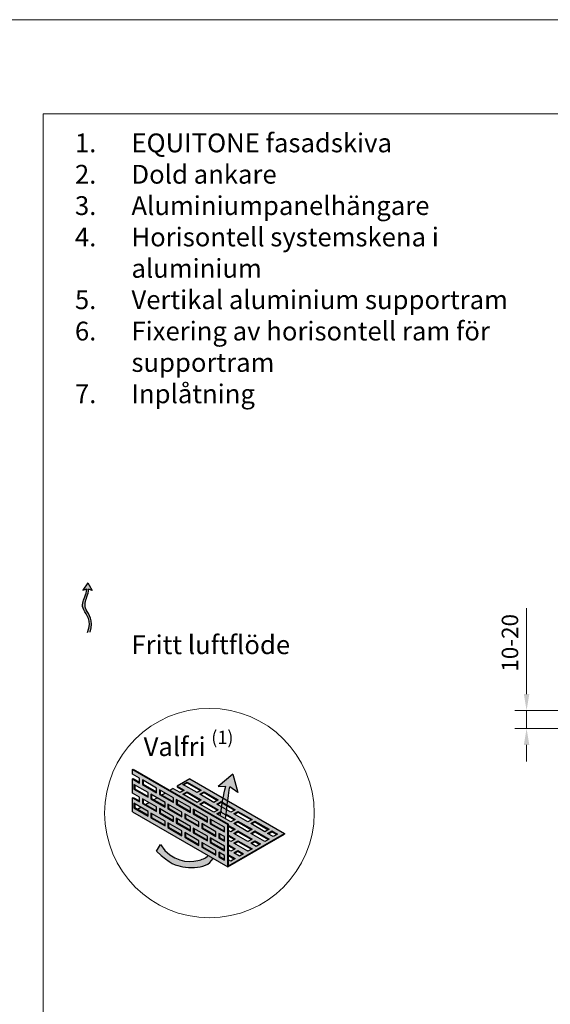
# Model space of a CAD drawing. Units: inches. Extents: x -8427 to 8781, y 18238 to 21119.
# Drawn here: x -1676 to -1394, y 19383 to 19906 of the extents above; entities that cross this region are included whole.
import ezdxf

# ---------------------------------------------------------------- set-up
doc = ezdxf.new("R2010")
doc.units = ezdxf.units.IN
doc.header["$LTSCALE"] = 0.25
doc.header["$MEASUREMENT"] = 0
doc.layers.add('Etex-0-Viewports', color=2, linetype='Continuous', lineweight=9, plot=False)
doc.layers.add('Etex-Airflow (ventilation)', color=7, linetype='Continuous', true_color=0x1ce4f2)
doc.layers.add('Etex-Dimensions', color=7, linetype='Continuous', lineweight=13)
doc.layers.add('Etex-Perforated closures', color=7, linetype='Continuous')
doc.layers.add('Etex-Text-legends-SE', color=7, linetype='Continuous')
doc.styles.add('style Equitone', font='trebuc.ttf')
doc.dimstyles.new('Equitone', dxfattribs={"dimscale": 0, "dimtxt": 7, "dimasz": 7, "dimexe": 2.5, "dimexo": 4, "dimgap": 3.5, "dimtad": 1, "dimdec": 0, "dimzin": 0, "dimdsep": 46, "dimtxsty": 'style Equitone', "dimcen": 4, "dimclrt": 7, "dimadec": 0, "dimazin": 0, "dimtfac": 1, "dimtdec": 0, "dimtmove": 0, "dimatfit": 3, "dimfxl": 1, "dimtolj": 1, "dimtzin": 0, "dimlwd": 13, "dimlwe": 13, "dimarcsym": 1})

# ---------------------------------------------------------------- blocks, each defined once
blk = doc.blocks.new('*D61')
at = {"layer": 'Defpoints', "color": 0, "ltscale": 100, "transparency": 16777216}
for p in [(-1334.66, 19538.84), (-1406.83, 19529.31), (-1326.66, 19529.31)]:
    blk.add_point(p, dxfattribs=at)
at = {"layer": 'Etex-Dimensions', "color": 0, "linetype": 'Continuous', "lineweight": 13, "ltscale": 100, "transparency": 16777216}
for p, q in [((-1406.83, 19547.59), (-1406.83, 19593.3)), ((-1339.66, 19538.84), (-1413.08, 19538.84)), ((-1406.83, 19529.31), (-1406.83, 19538.84)), ((-1331.66, 19529.31), (-1413.08, 19529.31)), ((-1406.83, 19520.56), (-1406.83, 19511.81))]:
    blk.add_line(p, q, dxfattribs=at)
at = {"layer": 'Etex-Dimensions', "color": 0, "ltscale": 100, "transparency": 16777216}
for points in [[(-1408.29, 19547.59), (-1405.38, 19547.59), (-1406.83, 19538.84)], [(-1408.29, 19520.56), (-1405.38, 19520.56), (-1406.83, 19529.31)]]:
    blk.add_solid(points, dxfattribs=at)
at = {"layer": 'Etex-Dimensions', "color": 7, "ltscale": 100, "transparency": 16777216, "insert": (-1415.66, 19574.82), "char_height": 8.75, "attachment_point": 5, "rotation": 90, "style": 'style Equitone', "bg_fill": 3, "box_fill_scale": 1.25, "bg_fill_color": 256, "bg_fill_true_color": 13158600, "bg_fill_transparency": 0}
blk.add_mtext('\\A1;10-20', dxfattribs=at)

msp = doc.modelspace()

# ---------------------------------------------------------------- hatches: boundary and pattern name
at = {"layer": 'Etex-Airflow (ventilation)', "transparency": 33554687}
h = msp.add_hatch(color=256, dxfattribs=at)
h.dxf.hatch_style = 1
edge = h.paths.add_edge_path()
edge.add_spline(control_points=[(-1640.33, 19603.44), (-1640.34, 19601.98), (-1641.79, 19598.42), (-1644.11, 19592.67), (-1637.3, 19586.86), (-1639.95, 19580.3)], knot_values=[0, 0, 0, 0, 0.630977, 1.630977, 2.630977, 2.630977, 2.630977, 2.630977], degree=3, periodic=0)
edge.add_line((-1639.95, 19580.3), (-1638.52, 19580.42))
edge.add_spline(control_points=[(-1638.52, 19580.42), (-1636.38, 19587.14), (-1642.58, 19592.6), (-1640.6, 19598.4), (-1639.38, 19601.96), (-1639.39, 19603.35)], knot_values=[0, 0, 0, 0, 1, 2, 2.60037, 2.60037, 2.60037, 2.60037], degree=3, periodic=0)
edge.add_line((-1639.39, 19603.35), (-1637.46, 19602.6))
edge.add_line((-1637.46, 19602.6), (-1639.86, 19606.66))
edge.add_line((-1639.86, 19606.66), (-1642.49, 19602.77))
edge.add_line((-1642.49, 19602.77), (-1640.33, 19603.44))
h = msp.add_hatch(color=256, dxfattribs=at)
h.paths.add_polyline_path([(-1569.52, 19482.9), (-1566.75, 19481.3), (-1566.71, 19481.55), (-1566.64, 19481.99), (-1566.57, 19482.44), (-1566.5, 19482.9), (-1566.44, 19483.36), (-1566.37, 19483.83), (-1566.3, 19484.3), (-1566.24, 19484.78), (-1566.17, 19485.27), (-1566.11, 19485.76), (-1566.04, 19486.25), (-1565.98, 19486.76), (-1565.92, 19487.27), (-1565.86, 19487.78), (-1565.8, 19488.3), (-1565.73, 19488.82), (-1565.67, 19489.34), (-1565.61, 19489.86), (-1565.56, 19490.38), (-1565.5, 19490.89), (-1565.44, 19491.4), (-1565.38, 19491.91), (-1565.32, 19492.41), (-1565.26, 19492.9), (-1565.21, 19493.38), (-1565.15, 19493.85), (-1565.09, 19494.31), (-1565.04, 19494.75), (-1564.98, 19495.18), (-1564.92, 19495.6), (-1564.87, 19495.99), (-1564.81, 19496.37), (-1564.76, 19496.73), (-1564.7, 19497.06), (-1564.65, 19497.37), (-1564.59, 19497.66), (-1564.53, 19497.92), (-1564.48, 19498.16), (-1564.42, 19498.37), (-1560.22, 19495.21), (-1562.85, 19505.05), (-1570.59, 19498.49), (-1566.48, 19498.61), (-1566.52, 19498.54), (-1566.57, 19498.47), (-1566.62, 19498.37), (-1566.66, 19498.27), (-1566.71, 19498.15), (-1566.76, 19498.02), (-1566.81, 19497.87), (-1566.86, 19497.71), (-1566.91, 19497.55), (-1566.96, 19497.36), (-1567.01, 19497.17), (-1567.06, 19496.97), (-1567.12, 19496.75), (-1567.17, 19496.53), (-1567.22, 19496.29), (-1567.28, 19496.05), (-1567.33, 19495.79), (-1567.39, 19495.53), (-1567.44, 19495.25), (-1567.5, 19494.97), (-1567.56, 19494.67), (-1567.61, 19494.37), (-1567.67, 19494.06), (-1567.73, 19493.75), (-1567.79, 19493.42), (-1567.85, 19493.09), (-1567.91, 19492.75), (-1567.97, 19492.4), (-1568.03, 19492.05), (-1568.09, 19491.69), (-1568.15, 19491.32), (-1568.22, 19490.95), (-1568.28, 19490.57), (-1568.34, 19490.19), (-1568.41, 19489.81), (-1568.47, 19489.41), (-1568.53, 19489.02), (-1568.6, 19488.62), (-1568.66, 19488.21), (-1568.73, 19487.81), (-1568.8, 19487.4), (-1568.86, 19486.98), (-1568.93, 19486.57), (-1569, 19486.15), (-1569.06, 19485.73), (-1569.13, 19485.3), (-1569.2, 19484.88), (-1569.27, 19484.45), (-1569.34, 19484.02), (-1569.41, 19483.6), (-1569.48, 19483.17)])
h.paths.add_polyline_path([(-1573.19, 19460.22), (-1575.92, 19461.8), (-1575.94, 19461.78), (-1576.06, 19461.66), (-1576.18, 19461.55), (-1576.29, 19461.44), (-1576.41, 19461.33), (-1576.53, 19461.23), (-1576.65, 19461.13), (-1576.78, 19461.03), (-1576.9, 19460.93), (-1577.03, 19460.84), (-1577.16, 19460.75), (-1577.28, 19460.66), (-1577.41, 19460.58), (-1577.55, 19460.5), (-1577.68, 19460.42), (-1577.82, 19460.34), (-1577.95, 19460.26), (-1578.09, 19460.19), (-1578.23, 19460.12), (-1578.37, 19460.05), (-1578.51, 19459.98), (-1578.66, 19459.92), (-1578.81, 19459.86), (-1578.95, 19459.8), (-1579.1, 19459.74), (-1579.26, 19459.68), (-1579.41, 19459.63), (-1579.57, 19459.57), (-1579.72, 19459.52), (-1579.88, 19459.47), (-1580.04, 19459.42), (-1580.21, 19459.38), (-1580.37, 19459.33), (-1580.54, 19459.29), (-1580.71, 19459.24), (-1580.88, 19459.2), (-1581.05, 19459.16), (-1581.22, 19459.12), (-1581.4, 19459.09), (-1581.58, 19459.05), (-1581.76, 19459.01), (-1581.94, 19458.98), (-1582.13, 19458.95), (-1582.31, 19458.91), (-1582.5, 19458.88), (-1582.69, 19458.85), (-1582.88, 19458.83), (-1583.08, 19458.8), (-1583.27, 19458.78), (-1583.47, 19458.75), (-1583.67, 19458.73), (-1583.87, 19458.71), (-1584.07, 19458.69), (-1584.28, 19458.68), (-1584.48, 19458.67), (-1584.69, 19458.65), (-1584.89, 19458.64), (-1585.1, 19458.64), (-1585.31, 19458.63), (-1585.53, 19458.63), (-1585.74, 19458.63), (-1585.95, 19458.63), (-1586.17, 19458.63), (-1586.38, 19458.64), (-1586.6, 19458.65), (-1586.82, 19458.66), (-1587.04, 19458.68), (-1587.26, 19458.69), (-1587.48, 19458.71), (-1587.71, 19458.74), (-1587.93, 19458.76), (-1588.15, 19458.79), (-1588.38, 19458.82), (-1588.6, 19458.86), (-1588.83, 19458.9), (-1589.06, 19458.94), (-1589.29, 19458.98), (-1589.51, 19459.03), (-1589.74, 19459.08), (-1589.97, 19459.14), (-1590.2, 19459.19), (-1590.43, 19459.26), (-1590.66, 19459.32), (-1590.9, 19459.39), (-1591.13, 19459.46), (-1591.36, 19459.54), (-1591.59, 19459.62), (-1591.82, 19459.71), (-1592.06, 19459.8), (-1592.29, 19459.89), (-1592.52, 19459.99), (-1592.75, 19460.09), (-1592.99, 19460.19), (-1593.22, 19460.3), (-1593.45, 19460.42), (-1593.68, 19460.53), (-1593.92, 19460.66), (-1594.15, 19460.78), (-1594.38, 19460.92), (-1594.61, 19461.05), (-1594.85, 19461.19), (-1595.08, 19461.34), (-1595.31, 19461.49), (-1595.54, 19461.65), (-1595.77, 19461.81), (-1596, 19461.97), (-1596.23, 19462.15), (-1596.46, 19462.32), (-1596.68, 19462.5), (-1596.91, 19462.69), (-1597.14, 19462.88), (-1597.36, 19463.08), (-1597.59, 19463.28), (-1597.81, 19463.49), (-1598.04, 19463.7), (-1598.26, 19463.92), (-1598.48, 19464.15), (-1598.7, 19464.38), (-1598.92, 19464.62), (-1599.14, 19464.86), (-1599.36, 19465.11), (-1599.58, 19465.36), (-1599.79, 19465.62), (-1600.01, 19465.89), (-1600.22, 19466.16), (-1600.43, 19466.44), (-1600.64, 19466.72), (-1600.85, 19467.02), (-1601.06, 19467.31), (-1601.27, 19467.62), (-1603.4, 19464.11), (-1603.01, 19463.76), (-1602.63, 19463.42), (-1602.25, 19463.09), (-1601.89, 19462.77), (-1601.53, 19462.46), (-1601.18, 19462.16), (-1600.84, 19461.87), (-1600.5, 19461.59), (-1600.17, 19461.32), (-1599.85, 19461.05), (-1599.54, 19460.8), (-1599.23, 19460.56), (-1598.93, 19460.32), (-1598.64, 19460.09), (-1598.35, 19459.87), (-1598.07, 19459.66), (-1597.79, 19459.46), (-1597.52, 19459.26), (-1597.26, 19459.08), (-1597, 19458.9), (-1596.74, 19458.72), (-1596.49, 19458.56), (-1596.25, 19458.4), (-1596.01, 19458.24), (-1595.77, 19458.1), (-1595.54, 19457.96), (-1595.31, 19457.82), (-1595.09, 19457.7), (-1594.87, 19457.58), (-1594.65, 19457.46), (-1594.43, 19457.35), (-1594.22, 19457.24), (-1594.01, 19457.14), (-1593.81, 19457.05), (-1593.6, 19456.96), (-1593.4, 19456.87), (-1593.2, 19456.79), (-1593.01, 19456.71), (-1592.81, 19456.64), (-1592.62, 19456.57), (-1592.42, 19456.51), (-1592.23, 19456.44), (-1592.04, 19456.38), (-1591.85, 19456.33), (-1591.66, 19456.28), (-1591.47, 19456.23), (-1591.29, 19456.18), (-1591.1, 19456.14), (-1590.91, 19456.09), (-1590.72, 19456.05), (-1590.53, 19456.02), (-1590.34, 19455.98), (-1590.15, 19455.95), (-1589.96, 19455.91), (-1589.76, 19455.88), (-1589.57, 19455.85), (-1589.37, 19455.82), (-1589.18, 19455.79), (-1588.98, 19455.76), (-1588.77, 19455.74), (-1588.57, 19455.71), (-1588.37, 19455.68), (-1588.16, 19455.66), (-1587.95, 19455.63), (-1587.74, 19455.61), (-1587.53, 19455.59), (-1587.32, 19455.57), (-1587.11, 19455.55), (-1586.89, 19455.53), (-1586.68, 19455.51), (-1586.46, 19455.5), (-1586.25, 19455.48), (-1586.03, 19455.47), (-1585.81, 19455.45), (-1585.59, 19455.44), (-1585.37, 19455.43), (-1585.16, 19455.43), (-1584.94, 19455.42), (-1584.72, 19455.41), (-1584.5, 19455.41), (-1584.28, 19455.41), (-1584.06, 19455.41), (-1583.84, 19455.41), (-1583.62, 19455.41), (-1583.4, 19455.42), (-1583.18, 19455.42), (-1582.96, 19455.43), (-1582.74, 19455.44), (-1582.52, 19455.46), (-1582.31, 19455.47), (-1582.09, 19455.49), (-1581.87, 19455.51), (-1581.66, 19455.53), (-1581.45, 19455.55), (-1581.23, 19455.58), (-1581.02, 19455.6), (-1580.81, 19455.63), (-1580.6, 19455.66), (-1580.39, 19455.7), (-1580.19, 19455.74), (-1579.98, 19455.78), (-1579.78, 19455.82), (-1579.58, 19455.86), (-1579.38, 19455.91), (-1579.18, 19455.96), (-1578.98, 19456.01), (-1578.79, 19456.07), (-1578.6, 19456.12), (-1578.41, 19456.18), (-1578.22, 19456.25), (-1578.03, 19456.31), (-1577.85, 19456.38), (-1577.67, 19456.45), (-1577.49, 19456.53), (-1577.32, 19456.61), (-1577.14, 19456.69), (-1576.97, 19456.77), (-1576.81, 19456.86), (-1576.64, 19456.95), (-1576.48, 19457.04), (-1576.32, 19457.14), (-1576.16, 19457.24), (-1576, 19457.34), (-1575.85, 19457.45), (-1575.7, 19457.56), (-1575.55, 19457.67), (-1575.4, 19457.78), (-1575.26, 19457.9), (-1575.12, 19458.02), (-1574.98, 19458.14), (-1574.84, 19458.27), (-1574.7, 19458.4), (-1574.57, 19458.53), (-1574.44, 19458.67), (-1574.31, 19458.81), (-1574.18, 19458.95), (-1574.05, 19459.1), (-1573.93, 19459.24), (-1573.8, 19459.39), (-1573.68, 19459.55), (-1573.56, 19459.71), (-1573.44, 19459.87), (-1573.33, 19460.03), (-1573.21, 19460.19)])
at = {"layer": 'Etex-Perforated closures'}
h = msp.add_hatch(color=252, dxfattribs=at)
h.dxf.hatch_style = 1
h.paths.add_polyline_path([(-1580.81, 19479.62), (-1580.81, 19477.12), (-1588.31, 19481.45), (-1588.31, 19483.95)], flags=16)
h.paths.add_polyline_path([(-1574.81, 19481.15), (-1567.31, 19476.82), (-1567.31, 19474.32), (-1574.81, 19478.65)], flags=16)
h.paths.add_polyline_path([(-1579.31, 19478.75), (-1571.81, 19474.42), (-1571.81, 19471.92), (-1579.31, 19476.25)], flags=16)
h.paths.add_polyline_path([(-1585.31, 19484.72), (-1592.81, 19489.05), (-1592.81, 19491.55), (-1585.31, 19487.22)], flags=16)
h.paths.add_polyline_path([(-1576.31, 19472.02), (-1576.31, 19469.52), (-1583.81, 19473.85), (-1583.81, 19476.35)], flags=16)
h.paths.add_polyline_path([(-1585.31, 19477.22), (-1585.31, 19474.72), (-1592.81, 19479.05), (-1592.81, 19481.55)], flags=16)
h.paths.add_polyline_path([(-1589.81, 19482.31), (-1597.31, 19486.64), (-1597.31, 19489.14), (-1589.81, 19484.81)], flags=16)
h.paths.add_polyline_path([(-1580.81, 19469.62), (-1580.81, 19467.12), (-1588.31, 19471.45), (-1588.31, 19473.95)], flags=16)
h.paths.add_polyline_path([(-1574.81, 19471.15), (-1567.31, 19466.82), (-1567.31, 19464.32), (-1574.81, 19468.65)], flags=16)
h.paths.add_polyline_path([(-1570.31, 19473.56), (-1567.31, 19471.82), (-1567.31, 19469.32), (-1570.31, 19471.06)], flags=16)
h.paths.add_polyline_path([(-1589.81, 19474.81), (-1589.81, 19472.31), (-1597.31, 19476.64), (-1597.31, 19479.14)], flags=16)
h.paths.add_polyline_path([(-1579.31, 19468.75), (-1571.81, 19464.42), (-1571.81, 19461.92), (-1579.31, 19466.25)], flags=16)
h.paths.add_polyline_path([(-1594.31, 19482.41), (-1594.31, 19479.91), (-1601.81, 19484.24), (-1601.81, 19486.74)], flags=16)
h.paths.add_polyline_path([(-1594.31, 19489.91), (-1601.81, 19494.24), (-1601.81, 19496.74), (-1594.31, 19492.41)], flags=16)
h.paths.add_polyline_path([(-1598.81, 19487.51), (-1606.31, 19491.84), (-1606.31, 19494.34), (-1598.81, 19490.01)], flags=16)
h.paths.add_polyline_path([(-1598.81, 19480.01), (-1598.81, 19477.51), (-1606.31, 19481.84), (-1606.31, 19484.34)], flags=16)
h.paths.add_polyline_path([(-1570.31, 19463.56), (-1567.31, 19461.82), (-1567.31, 19459.32), (-1570.31, 19461.06)], flags=16)
h.paths.add_polyline_path([(-1603.31, 19485.11), (-1610.81, 19489.44), (-1610.81, 19491.94), (-1603.31, 19487.61)], flags=16)
h.paths.add_polyline_path([(-1603.31, 19495.11), (-1610.81, 19499.44), (-1610.81, 19501.94), (-1603.31, 19497.61)], flags=16)
h.paths.add_polyline_path([(-1607.81, 19482.71), (-1615.31, 19487.04), (-1615.31, 19489.54), (-1607.81, 19485.21)], flags=16)
h.paths.add_polyline_path([(-1607.81, 19492.71), (-1615.31, 19497.04), (-1615.31, 19499.54), (-1607.81, 19495.21)], flags=16)
h.paths.add_polyline_path([(-1576.31, 19479.52), (-1583.81, 19483.85), (-1583.81, 19486.35), (-1583.42, 19486.13), (-1583.42, 19484.08), (-1576.31, 19479.97)])
h.paths.add_polyline_path([(-1616.06, 19507.47), (-1616.06, 19504.97), (-1612.31, 19502.81), (-1612.31, 19500.31), (-1616.06, 19502.47), (-1616.06, 19494.97), (-1612.31, 19492.81), (-1612.31, 19490.31), (-1616.06, 19492.47), (-1616.06, 19484.97), (-1565.49, 19455.77), (-1565.49, 19478.27)])
h = msp.add_hatch(color=252, dxfattribs=at)
h.dxf.hatch_style = 1
edge = h.paths.add_edge_path()
edge.add_line((-1585.58, 19502.57), (-1592.33, 19498.67))
edge.add_line((-1592.33, 19498.67), (-1588.58, 19496.51))
edge.add_line((-1588.58, 19496.51), (-1590.83, 19495.21))
edge.add_line((-1590.83, 19495.21), (-1594.58, 19497.37))
edge.add_line((-1594.58, 19497.37), (-1596.2, 19496.44))
edge.add_line((-1596.2, 19496.44), (-1565.11, 19478.49))
edge.add_line((-1565.11, 19478.49), (-1565.11, 19477.76))
edge.add_line((-1565.11, 19477.76), (-1561.58, 19475.72))
edge.add_line((-1561.58, 19475.72), (-1563.83, 19474.42))
edge.add_line((-1563.83, 19474.42), (-1565.11, 19475.16))
edge.add_line((-1565.11, 19475.16), (-1565.11, 19472.56))
edge.add_line((-1565.11, 19472.56), (-1561.58, 19470.53))
edge.add_line((-1561.58, 19470.53), (-1563.83, 19469.23))
edge.add_line((-1563.83, 19469.23), (-1565.11, 19469.97))
edge.add_line((-1565.11, 19469.97), (-1565.11, 19467.37))
edge.add_line((-1565.11, 19467.37), (-1561.58, 19465.33))
edge.add_line((-1561.58, 19465.33), (-1563.83, 19464.03))
edge.add_line((-1563.83, 19464.03), (-1565.11, 19464.77))
edge.add_line((-1565.11, 19464.77), (-1565.11, 19462.17))
edge.add_line((-1565.11, 19462.17), (-1561.58, 19460.13))
edge.add_line((-1561.58, 19460.13), (-1563.83, 19458.83))
edge.add_line((-1563.83, 19458.83), (-1565.11, 19459.57))
edge.add_line((-1565.11, 19459.57), (-1565.11, 19456.36))
edge.add_line((-1565.11, 19456.36), (-1535.33, 19473.56))
edge.add_line((-1535.33, 19473.56), (-1565.49, 19490.97))
edge.add_spline(control_points=[(-1565.49, 19490.97), (-1565.58, 19490.16), (-1565.67, 19489.34), (-1565.77, 19488.53)], knot_values=[4.055934, 4.055934, 4.055934, 4.055934, 4.137842, 4.137842, 4.137842, 4.137842], degree=3, periodic=0)
edge.add_line((-1565.77, 19488.53), (-1561.58, 19486.11))
edge.add_line((-1561.58, 19486.11), (-1563.83, 19484.81))
edge.add_line((-1563.83, 19484.81), (-1566.06, 19486.1))
edge.add_spline(control_points=[(-1566.06, 19486.1), (-1566.17, 19485.28), (-1566.28, 19484.47), (-1566.39, 19483.69)], knot_values=[3.885978, 3.885978, 3.885978, 3.885978, 3.972998, 3.972998, 3.972998, 3.972998], degree=3, periodic=0)
edge.add_line((-1566.39, 19483.69), (-1561.58, 19480.92))
edge.add_line((-1561.58, 19480.92), (-1563.83, 19479.62))
edge.add_line((-1563.83, 19479.62), (-1571.33, 19483.95))
edge.add_line((-1571.33, 19483.95), (-1569.15, 19485.21))
edge.add_spline(control_points=[(-1569.15, 19485.21), (-1569.01, 19486.04), (-1568.88, 19486.86), (-1568.75, 19487.66)], knot_values=[2.305268, 2.305268, 2.305268, 2.305268, 2.369619, 2.369619, 2.369619, 2.369619], degree=3, periodic=0)
edge.add_line((-1568.75, 19487.66), (-1571.33, 19489.14))
edge.add_line((-1571.33, 19489.14), (-1569.08, 19490.44))
edge.add_line((-1569.08, 19490.44), (-1568.37, 19490.03))
edge.add_spline(control_points=[(-1568.37, 19490.03), (-1568.23, 19490.86), (-1568.1, 19491.65), (-1567.97, 19492.4)], knot_values=[2.434999, 2.434999, 2.434999, 2.434999, 2.505484, 2.505484, 2.505484, 2.505484], degree=3, periodic=0)
edge.add_line((-1567.97, 19492.4), (-1585.58, 19502.57))
h.paths.add_polyline_path([(-1570.58, 19491.31), (-1572.83, 19490.01), (-1580.33, 19494.34), (-1578.08, 19495.64)], flags=16)
h.paths.add_polyline_path([(-1570.58, 19486.11), (-1572.83, 19484.81), (-1580.33, 19489.14), (-1578.08, 19490.44)], flags=16)
h.paths.add_polyline_path([(-1579.58, 19496.51), (-1581.83, 19495.21), (-1589.33, 19499.54), (-1587.08, 19500.84)], flags=16)
h.paths.add_polyline_path([(-1579.58, 19491.31), (-1581.83, 19490.01), (-1589.33, 19494.34), (-1587.08, 19495.64)], flags=16)
h.paths.add_polyline_path([(-1562.33, 19483.95), (-1560.08, 19485.25), (-1552.58, 19480.92), (-1554.83, 19479.62)], flags=16)
h.paths.add_polyline_path([(-1562.33, 19478.75), (-1560.08, 19480.05), (-1552.58, 19475.72), (-1554.83, 19474.42)], flags=16)
h.paths.add_polyline_path([(-1560.08, 19474.86), (-1552.58, 19470.53), (-1554.83, 19469.23), (-1562.33, 19473.56)], flags=16)
h.paths.add_polyline_path([(-1553.33, 19478.75), (-1551.08, 19480.05), (-1543.58, 19475.72), (-1545.83, 19474.42)], flags=16)
h.paths.add_polyline_path([(-1560.08, 19469.66), (-1552.58, 19465.33), (-1554.83, 19464.03), (-1562.33, 19468.36)], flags=16)
h.paths.add_polyline_path([(-1553.33, 19473.56), (-1551.08, 19474.86), (-1543.58, 19470.53), (-1545.83, 19469.23)], flags=16)
h.paths.add_polyline_path([(-1560.08, 19464.46), (-1557.08, 19462.73), (-1559.33, 19461.43), (-1562.33, 19463.16)], flags=16)
h.paths.add_polyline_path([(-1553.33, 19468.36), (-1551.08, 19469.66), (-1548.08, 19467.93), (-1550.33, 19466.63)], flags=16)
h.paths.add_polyline_path([(-1544.33, 19473.56), (-1542.08, 19474.86), (-1539.08, 19473.12), (-1541.33, 19471.82)], flags=16)
h = msp.add_hatch(color=252, dxfattribs=at)
h.dxf.hatch_style = 1
h.paths.add_polyline_path([(-1607.81, 19485.21), (-1611.73, 19487.47), (-1613.51, 19486.45), (-1607.81, 19483.16)])
h.paths.add_polyline_path([(-1603.31, 19487.61), (-1607.4, 19489.97), (-1609.18, 19488.95), (-1603.31, 19485.56)])
h.paths.add_polyline_path([(-1598.81, 19490.01), (-1603.07, 19492.47), (-1604.85, 19491.45), (-1598.81, 19487.96)])
h.paths.add_polyline_path([(-1594.31, 19492.41), (-1598.74, 19494.97), (-1600.52, 19493.95), (-1594.31, 19490.36)])
h.paths.add_polyline_path([(-1592.42, 19491.32), (-1592.42, 19489.27), (-1585.31, 19485.17), (-1585.31, 19487.22)])
h.paths.add_polyline_path([(-1596.92, 19488.92), (-1596.92, 19486.87), (-1589.81, 19482.76), (-1589.81, 19484.81)])
h.paths.add_polyline_path([(-1594.31, 19482.41), (-1601.42, 19486.52), (-1601.42, 19484.47), (-1594.31, 19480.36)])
h.paths.add_polyline_path([(-1605.92, 19484.12), (-1605.92, 19482.07), (-1598.81, 19477.96), (-1598.81, 19480.01)])
h.paths.add_polyline_path([(-1596.92, 19478.92), (-1596.92, 19476.87), (-1589.81, 19472.76), (-1589.81, 19474.81)])
h.paths.add_polyline_path([(-1592.42, 19481.32), (-1592.42, 19479.27), (-1585.31, 19475.17), (-1585.31, 19477.22)])
h.paths.add_polyline_path([(-1587.92, 19483.72), (-1587.92, 19481.67), (-1580.81, 19477.57), (-1580.81, 19479.62)])
h.paths.add_polyline_path([(-1583.42, 19486.13), (-1583.42, 19484.08), (-1576.31, 19479.97), (-1576.31, 19482.02)])
h.paths.add_polyline_path([(-1574.42, 19480.93), (-1574.42, 19478.88), (-1567.31, 19474.77), (-1567.31, 19476.82)])
h.paths.add_polyline_path([(-1578.92, 19478.53), (-1578.92, 19476.48), (-1571.81, 19472.37), (-1571.81, 19474.42)])
h.paths.add_polyline_path([(-1583.42, 19476.13), (-1583.42, 19474.08), (-1576.31, 19469.97), (-1576.31, 19472.02)])
h.paths.add_polyline_path([(-1587.92, 19473.72), (-1587.92, 19471.67), (-1580.81, 19467.57), (-1580.81, 19469.62)])
h.paths.add_polyline_path([(-1578.92, 19468.53), (-1578.92, 19466.48), (-1571.81, 19462.37), (-1571.81, 19464.42)])
h.paths.add_polyline_path([(-1574.42, 19470.93), (-1574.42, 19468.88), (-1567.31, 19464.77), (-1567.31, 19466.82)])
h.paths.add_polyline_path([(-1567.31, 19471.82), (-1569.92, 19473.33), (-1569.92, 19471.28), (-1567.31, 19469.77)])
h.paths.add_polyline_path([(-1567.31, 19461.82), (-1569.92, 19463.33), (-1569.92, 19461.28), (-1567.31, 19459.77)])

# ---------------------------------------------------------------- linework, layer by layer
at = {"layer": 'Etex-Airflow (ventilation)', "transparency": 33554687}
for p, q in [((-1639.86, 19606.66), (-1642.49, 19602.77)), ((-1639.86, 19606.66), (-1637.46, 19602.6)), ((-1642.49, 19602.77), (-1640.33, 19603.44)), ((-1637.46, 19602.6), (-1639.39, 19603.35)), ((-1562.85, 19505.05), (-1570.59, 19498.49)), ((-1562.85, 19505.05), (-1560.22, 19495.21)), ((-1570.59, 19498.49), (-1566.48, 19498.61)), ((-1560.22, 19495.21), (-1564.42, 19498.37)), ((-1603.4, 19464.11), (-1601.27, 19467.62))]:
    msp.add_line(p, q, dxfattribs=at)
for points, knots in [([(-1639.95, 19580.3), (-1637.3, 19586.86), (-1644.11, 19592.67), (-1641.79, 19598.42), (-1640.34, 19601.98), (-1640.33, 19603.44)], [0, 0, 0, 0, 1, 2, 2.630977, 2.630977, 2.630977, 2.630977]), ([(-1638.52, 19580.42), (-1636.38, 19587.14), (-1642.58, 19592.6), (-1640.6, 19598.4), (-1639.38, 19601.96), (-1639.39, 19603.35)], [0, 0, 0, 0, 1, 2, 2.60037, 2.60037, 2.60037, 2.60037]), ([(-1566.75, 19481.3), (-1566.47, 19483.03), (-1565.62, 19489.09), (-1564.92, 19496.65), (-1564.42, 19498.37)], [3.7941353, 3.7941353, 3.7941353, 3.7941353, 4, 4.4668136, 4.4668136, 4.4668136, 4.4668136]), ([(-1603.4, 19464.11), (-1595.85, 19457.3), (-1590.34, 19455.43), (-1578.25, 19454.99), (-1574.32, 19458.57), (-1573.19, 19460.22)], [0, 0, 0, 0, 1, 2, 2.515294, 2.515294, 2.515294, 2.515294]), ([(-1601.27, 19467.62), (-1595.02, 19458.29), (-1583.34, 19457.81), (-1577.38, 19460.29), (-1575.92, 19461.8)], [0, 0, 0, 0, 1, 1.419525, 1.419525, 1.419525, 1.419525])]:
    msp.add_open_spline(points, degree=3, knots=knots, dxfattribs=at)
msp.add_open_spline([(-1569.52, 19482.9), (-1568.31, 19490.28), (-1567.25, 19497.62), (-1566.48, 19498.61)], degree=3, dxfattribs=at)
at = {"layer": 'Etex-Dimensions'}
msp.add_circle((-1575.24, 19484.34), 55.64, dxfattribs=at)
at = {"layer": 'Etex-Perforated closures', "transparency": 33554687}
for p, q in [((-1616.06, 19507.47), (-1615.69, 19507.69)), ((-1616.06, 19507.47), (-1565.49, 19478.27)), ((-1616.06, 19504.97), (-1616.06, 19507.47)), ((-1615.69, 19507.69), (-1565.11, 19478.49)), ((-1610.81, 19499.44), (-1610.42, 19499.66)), ((-1587.08, 19500.84), (-1587.08, 19500.39)), ((-1585.58, 19502.57), (-1535.33, 19473.56)), ((-1615.31, 19497.04), (-1614.92, 19497.26)), ((-1601.81, 19494.24), (-1601.42, 19494.47)), ((-1600.52, 19493.95), (-1598.74, 19494.97)), ((-1596.2, 19496.44), (-1594.58, 19497.37)), ((-1587.08, 19495.64), (-1587.08, 19495.19)), ((-1578.08, 19495.64), (-1578.08, 19495.19)), ((-1610.81, 19489.44), (-1610.42, 19489.66)), ((-1609.18, 19488.95), (-1607.4, 19489.97)), ((-1606.31, 19491.84), (-1605.92, 19492.07)), ((-1604.85, 19491.45), (-1603.07, 19492.47)), ((-1592.81, 19489.05), (-1592.42, 19489.27)), ((-1578.08, 19490.44), (-1578.08, 19489.99)), ((-1569.08, 19490.44), (-1569.08, 19489.99)), ((-1616.06, 19484.97), (-1565.49, 19455.77)), ((-1616.06, 19484.97), (-1565.49, 19455.77)), ((-1615.31, 19487.04), (-1614.92, 19487.26)), ((-1613.51, 19486.45), (-1611.73, 19487.47)), ((-1601.81, 19484.24), (-1601.42, 19484.47)), ((-1597.31, 19486.64), (-1596.92, 19486.87)), ((-1583.81, 19483.85), (-1583.42, 19484.08)), ((-1569.08, 19485.25), (-1569.08, 19484.8)), ((-1560.08, 19485.25), (-1560.08, 19484.8)), ((-1606.31, 19481.84), (-1605.92, 19482.07)), ((-1592.81, 19479.05), (-1592.42, 19479.27)), ((-1588.31, 19481.45), (-1587.92, 19481.67)), ((-1574.81, 19478.65), (-1574.42, 19478.88)), ((-1565.49, 19478.27), (-1565.11, 19478.49)), ((-1565.49, 19455.77), (-1565.49, 19478.27)), ((-1565.11, 19456.42), (-1565.11, 19478.49)), ((-1565.11, 19456.36), (-1565.11, 19478.49)), ((-1560.08, 19480.05), (-1560.08, 19479.6)), ((-1551.08, 19480.05), (-1551.08, 19479.6)), ((-1597.31, 19476.64), (-1596.92, 19476.87)), ((-1583.81, 19473.85), (-1583.42, 19474.08)), ((-1579.31, 19476.25), (-1578.92, 19476.48)), ((-1565.49, 19455.77), (-1535.33, 19473.18)), ((-1565.11, 19456.36), (-1535.33, 19473.56)), ((-1560.08, 19474.86), (-1560.08, 19474.41)), ((-1551.08, 19474.86), (-1551.08, 19474.41)), ((-1542.08, 19474.86), (-1542.08, 19474.41)), ((-1535.33, 19473.56), (-1535.33, 19473.18)), ((-1588.31, 19471.45), (-1587.92, 19471.67)), ((-1574.81, 19468.65), (-1574.42, 19468.88)), ((-1570.31, 19471.06), (-1569.92, 19471.28)), ((-1560.08, 19469.66), (-1560.08, 19469.21)), ((-1551.08, 19469.66), (-1551.08, 19469.21)), ((-1579.31, 19466.25), (-1578.92, 19466.48)), ((-1560.08, 19464.46), (-1560.08, 19464.01)), ((-1570.31, 19461.06), (-1569.92, 19461.28))]:
    msp.add_line(p, q, dxfattribs=at)
for points in [[(-1612.31, 19502.81), (-1616.06, 19504.97)], [(-1616.06, 19494.97), (-1616.06, 19502.47), (-1612.31, 19500.31), (-1612.31, 19502.81)], [(-1616.06, 19502.47), (-1615.67, 19502.7), (-1612.31, 19500.76)], [(-1607.81, 19495.21), (-1615.31, 19499.54), (-1615.31, 19497.04), (-1607.81, 19492.71), (-1607.81, 19495.21)], [(-1614.92, 19499.31), (-1614.92, 19497.26), (-1607.81, 19493.16)], [(-1603.31, 19497.61), (-1610.81, 19501.94), (-1610.81, 19499.44), (-1603.31, 19495.11), (-1603.31, 19497.61)], [(-1610.42, 19501.71), (-1610.42, 19499.66), (-1603.31, 19495.56)], [(-1585.58, 19502.57), (-1592.33, 19498.67), (-1588.58, 19496.51), (-1590.83, 19495.21), (-1594.58, 19497.37)], [(-1589.33, 19499.54), (-1587.08, 19500.84), (-1579.58, 19496.51), (-1581.83, 19495.21), (-1589.33, 19499.54)], [(-1588.94, 19499.31), (-1587.08, 19500.39), (-1579.97, 19496.28)], [(-1612.31, 19492.81), (-1616.06, 19494.97)], [(-1598.81, 19490.01), (-1606.31, 19494.34), (-1606.31, 19491.84), (-1598.81, 19487.51), (-1598.81, 19490.01)], [(-1605.92, 19494.12), (-1605.92, 19492.07), (-1598.81, 19487.96)], [(-1594.31, 19492.41), (-1601.81, 19496.74), (-1601.81, 19494.24), (-1594.31, 19489.91), (-1594.31, 19492.41)], [(-1601.42, 19496.52), (-1601.42, 19494.47), (-1594.31, 19490.36)], [(-1592.33, 19498.67), (-1592.33, 19498.22), (-1588.97, 19496.28)], [(-1589.33, 19494.34), (-1587.08, 19495.64), (-1579.58, 19491.31), (-1581.83, 19490.01), (-1589.33, 19494.34)], [(-1588.94, 19494.12), (-1587.08, 19495.19), (-1579.97, 19491.08)], [(-1580.33, 19494.34), (-1578.08, 19495.64), (-1570.58, 19491.31), (-1572.83, 19490.01), (-1580.33, 19494.34)], [(-1579.94, 19494.12), (-1578.08, 19495.19), (-1570.97, 19491.08)], [(-1616.06, 19484.97), (-1616.06, 19492.47), (-1612.31, 19490.31), (-1612.31, 19492.81)], [(-1616.06, 19492.47), (-1615.67, 19492.7), (-1612.31, 19490.76)], [(-1607.81, 19485.21), (-1615.31, 19489.54), (-1615.31, 19487.04), (-1607.81, 19482.71), (-1607.81, 19485.21)], [(-1614.92, 19489.31), (-1614.92, 19487.26), (-1607.81, 19483.16)], [(-1603.31, 19487.61), (-1610.81, 19491.94), (-1610.81, 19489.44), (-1603.31, 19485.11), (-1603.31, 19487.61)], [(-1610.42, 19491.71), (-1610.42, 19489.66), (-1603.31, 19485.56)], [(-1589.81, 19484.81), (-1597.31, 19489.14), (-1597.31, 19486.64), (-1589.81, 19482.31), (-1589.81, 19484.81)], [(-1596.92, 19488.92), (-1596.92, 19486.87), (-1589.81, 19482.76)], [(-1585.31, 19487.22), (-1592.81, 19491.55), (-1592.81, 19489.05), (-1585.31, 19484.72), (-1585.31, 19487.22)], [(-1592.42, 19491.32), (-1592.42, 19489.27), (-1585.31, 19485.17)], [(-1580.33, 19489.14), (-1578.08, 19490.44), (-1570.58, 19486.11), (-1572.83, 19484.81), (-1580.33, 19489.14)], [(-1579.94, 19488.92), (-1578.08, 19489.99), (-1570.97, 19485.89)], [(-1571.33, 19489.14), (-1569.08, 19490.44), (-1561.58, 19486.11), (-1563.83, 19484.81), (-1571.33, 19489.14)], [(-1570.94, 19488.92), (-1569.08, 19489.99), (-1561.97, 19485.89)], [(-1598.81, 19480.01), (-1606.31, 19484.34), (-1606.31, 19481.84), (-1598.81, 19477.51), (-1598.81, 19480.01)], [(-1605.92, 19484.12), (-1605.92, 19482.07), (-1598.81, 19477.96)], [(-1594.31, 19482.41), (-1601.81, 19486.74), (-1601.81, 19484.24), (-1594.31, 19479.91), (-1594.31, 19482.41)], [(-1601.42, 19486.52), (-1601.42, 19484.47), (-1594.31, 19480.36)], [(-1580.81, 19479.62), (-1588.31, 19483.95), (-1588.31, 19481.45), (-1580.81, 19477.12), (-1580.81, 19479.62)], [(-1587.92, 19483.72), (-1587.92, 19481.67), (-1580.81, 19477.57)], [(-1576.31, 19482.02), (-1583.81, 19486.35), (-1583.81, 19483.85), (-1576.31, 19479.52), (-1576.31, 19482.02)], [(-1583.42, 19486.13), (-1583.42, 19484.08), (-1576.31, 19479.97)], [(-1571.33, 19483.95), (-1569.15, 19485.21)], [(-1566.39, 19483.69), (-1561.58, 19480.92), (-1563.83, 19479.62), (-1571.33, 19483.95)], [(-1570.94, 19483.72), (-1569.08, 19484.8), (-1561.97, 19480.69)], [(-1562.33, 19483.95), (-1560.08, 19485.25), (-1552.58, 19480.92), (-1554.83, 19479.62), (-1562.33, 19483.95)], [(-1561.94, 19483.72), (-1560.08, 19484.8), (-1552.97, 19480.69)], [(-1589.81, 19474.81), (-1597.31, 19479.14), (-1597.31, 19476.64), (-1589.81, 19472.31), (-1589.81, 19474.81)], [(-1596.92, 19478.92), (-1596.92, 19476.87), (-1589.81, 19472.76)], [(-1585.31, 19477.22), (-1592.81, 19481.55), (-1592.81, 19479.05), (-1585.31, 19474.72), (-1585.31, 19477.22)], [(-1592.42, 19481.32), (-1592.42, 19479.27), (-1585.31, 19475.17)], [(-1571.81, 19474.42), (-1579.31, 19478.75), (-1579.31, 19476.25), (-1571.81, 19471.92), (-1571.81, 19474.42)], [(-1578.92, 19478.53), (-1578.92, 19476.48), (-1571.81, 19472.37)], [(-1567.31, 19476.82), (-1574.81, 19481.15), (-1574.81, 19478.65), (-1567.31, 19474.32), (-1567.31, 19476.82)], [(-1574.42, 19480.93), (-1574.42, 19478.88), (-1567.31, 19474.77)], [(-1562.33, 19478.75), (-1560.08, 19480.05), (-1552.58, 19475.72), (-1554.83, 19474.42), (-1562.33, 19478.75)], [(-1561.94, 19478.53), (-1560.08, 19479.6), (-1552.97, 19475.5)], [(-1553.33, 19478.75), (-1551.08, 19480.05), (-1543.58, 19475.72), (-1545.83, 19474.42), (-1553.33, 19478.75)], [(-1552.94, 19478.53), (-1551.08, 19479.6), (-1543.97, 19475.5)], [(-1580.81, 19469.62), (-1588.31, 19473.95), (-1588.31, 19471.45), (-1580.81, 19467.12), (-1580.81, 19469.62)], [(-1587.92, 19473.72), (-1587.92, 19471.67), (-1580.81, 19467.57)], [(-1576.31, 19472.02), (-1583.81, 19476.35), (-1583.81, 19473.85), (-1576.31, 19469.52), (-1576.31, 19472.02)], [(-1583.42, 19476.13), (-1583.42, 19474.08), (-1576.31, 19469.97)], [(-1567.31, 19471.82), (-1570.31, 19473.56), (-1570.31, 19471.06), (-1567.31, 19469.32), (-1567.31, 19471.82)], [(-1569.92, 19473.33), (-1569.92, 19471.28), (-1567.31, 19469.77)], [(-1565.11, 19477.76), (-1561.58, 19475.72), (-1563.83, 19474.42), (-1565.11, 19475.16)], [(-1565.11, 19477.31), (-1561.97, 19475.5)], [(-1562.33, 19473.56), (-1560.08, 19474.86), (-1552.58, 19470.53), (-1554.83, 19469.23), (-1562.33, 19473.56)], [(-1561.94, 19473.33), (-1560.08, 19474.41), (-1552.97, 19470.3)], [(-1553.33, 19473.56), (-1551.08, 19474.86), (-1543.58, 19470.53), (-1545.83, 19469.23), (-1553.33, 19473.56)], [(-1552.94, 19473.33), (-1551.08, 19474.41), (-1543.97, 19470.3)], [(-1541.33, 19471.82), (-1544.33, 19473.56), (-1542.08, 19474.86), (-1539.08, 19473.12), (-1541.33, 19471.82)], [(-1543.94, 19473.33), (-1542.08, 19474.41), (-1539.47, 19472.9)], [(-1571.81, 19464.42), (-1579.31, 19468.75), (-1579.31, 19466.25), (-1571.81, 19461.92), (-1571.81, 19464.42)], [(-1578.92, 19468.53), (-1578.92, 19466.48), (-1571.81, 19462.37)], [(-1567.31, 19466.82), (-1574.81, 19471.15), (-1574.81, 19468.65), (-1567.31, 19464.32), (-1567.31, 19466.82)], [(-1574.42, 19470.93), (-1574.42, 19468.88), (-1567.31, 19464.77)], [(-1565.11, 19472.56), (-1561.58, 19470.53), (-1563.83, 19469.23), (-1565.11, 19469.97)], [(-1565.11, 19472.11), (-1561.97, 19470.3)], [(-1565.11, 19472.11), (-1561.97, 19470.3)], [(-1562.33, 19468.36), (-1560.08, 19469.66), (-1552.58, 19465.33), (-1554.83, 19464.03), (-1562.33, 19468.36)], [(-1562.33, 19468.36), (-1560.08, 19469.66), (-1552.58, 19465.33), (-1554.83, 19464.03), (-1562.33, 19468.36)], [(-1561.94, 19468.14), (-1560.08, 19469.21), (-1552.97, 19465.1)], [(-1550.33, 19466.63), (-1553.33, 19468.36), (-1551.08, 19469.66), (-1548.08, 19467.93), (-1550.33, 19466.63)], [(-1552.94, 19468.14), (-1551.08, 19469.21), (-1548.47, 19467.7)], [(-1567.31, 19461.82), (-1570.31, 19463.56), (-1570.31, 19461.06), (-1567.31, 19459.32), (-1567.31, 19461.82)], [(-1569.92, 19463.33), (-1569.92, 19461.28), (-1567.31, 19459.77)], [(-1565.11, 19467.37), (-1561.58, 19465.33), (-1563.83, 19464.03), (-1565.11, 19464.77)], [(-1565.11, 19466.92), (-1561.97, 19465.1)], [(-1559.33, 19461.43), (-1562.33, 19463.16), (-1560.08, 19464.46), (-1557.08, 19462.73), (-1559.33, 19461.43)], [(-1561.94, 19462.94), (-1560.08, 19464.01), (-1557.47, 19462.51)], [(-1565.11, 19462.17), (-1561.58, 19460.13), (-1563.83, 19458.83), (-1565.11, 19459.57)], [(-1565.11, 19461.72), (-1561.97, 19459.91)]]:
    msp.add_lwpolyline(points, dxfattribs=at)
msp.add_open_spline([(-1554.7, 19464.1), (-1554.94, 19464.18), (-1555.17, 19464.27), (-1555.39, 19464.35)], degree=3, dxfattribs=at)

# ---------------------------------------------------------------- texts
at = {"layer": 'Etex-Text-legends-SE', "insert": (-1496.09, 19519.67), "char_height": 10, "attachment_point": 5, "style": 'style Equitone'}
msp.add_mtext_dynamic_manual_height_columns('\\A1;\\pxql;Valfri {\\H0.7x;\\S(1)^ ;}', width=228.178, gutter_width=25, heights=[0], dxfattribs=at)

# ---------------------------------------------------------------- dimensions: what is measured, and where the dimension line sits
at = {"layer": 'Etex-Dimensions', "ltscale": 100}
dim = msp.add_linear_dim(base=(-1406.83, 19529.31), p1=(-1334.66, 19538.84), p2=(-1326.66, 19529.31), angle=90, text='<>-20', dimstyle='Equitone', override={"dimscale": 1.25, "dimexe": 5, "dimtfill": 1}, dxfattribs=at)
dim.commit()
dim.dimension.update_dxf_attribs({"geometry": '*D61', "text_midpoint": (-1406.83, 19574.82), "dimtype": 160})

# ---------------------------------------------------------------- next in the draw order: linework, layer by layer
at = {"layer": 'Etex-0-Viewports', "ltscale": 100}
for points in [[(-8427.47, 19906.02), (8780.53, 19906.02), (8780.53, 18846.02), (-8427.47, 18846.02)], [(-1663.47, 19856.02), (-967.47, 19856.02), (-967.47, 18896.02), (-1663.47, 18896.02)]]:
    msp.add_lwpolyline(points, close=True, dxfattribs=at)

# ---------------------------------------------------------------- next in the draw order: texts
at = {"layer": 'Etex-Text-legends-SE', "insert": (-1656.64, 19845.54), "char_height": 10, "attachment_point": 1, "style": 'style Equitone'}
msp.add_mtext_dynamic_manual_height_columns('\\pxi-3,l4,t4;1.^IEQUITONE fasadskiva\\P2.^IDold ankare\\P3.^IAluminiumpanelhängare\\P4.^IHorisontell systemskena i aluminium\\P5.^IVertikal aluminium supportram\\P6.^IFixering av horisontell ram för supportram\\P7.^IInplåtning\\P\\pi0,l0,tz;\\P\\P\\P\\P\\P\\P{\\C252;\\P^I}Fritt luftflöde', width=253.8552, gutter_width=20, heights=[0], dxfattribs=at)

doc.saveas('drawing.dxf')
